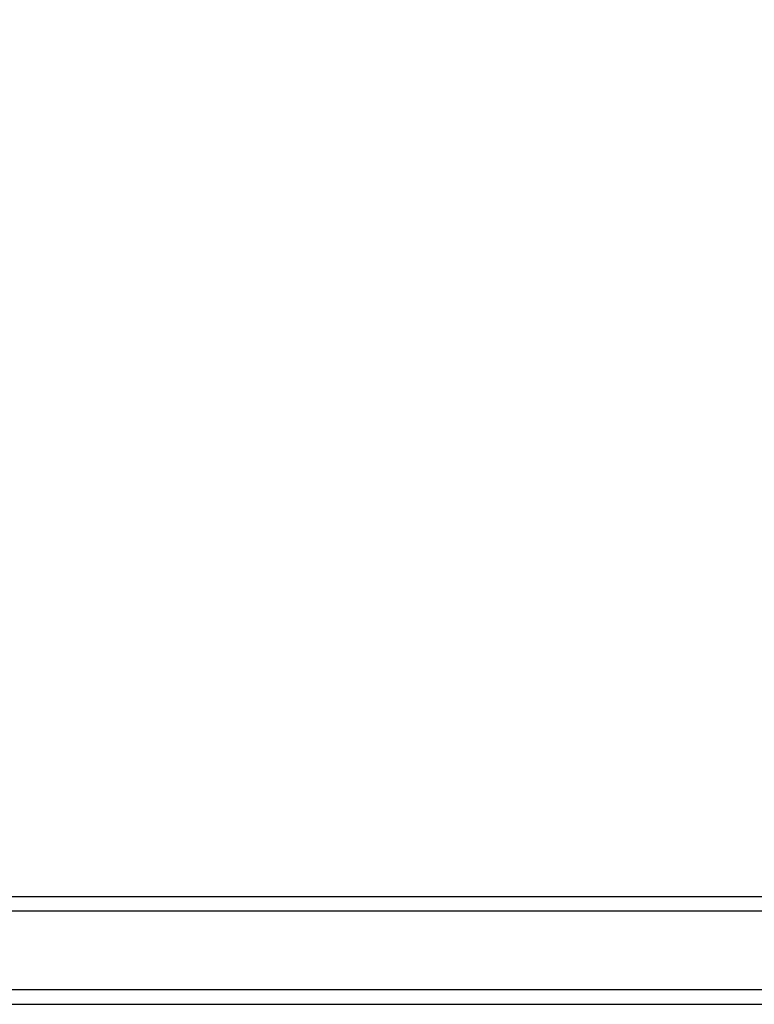
# Model space of a CAD drawing. Units: millimetres. Extents: x 27630 to 36051, y -5896 to 1017.
# Drawn here: x 33551 to 33654, y -4381 to -4243 of the extents above; entities that cross this region are included whole.
import ezdxf

# ---------------------------------------------------------------- set-up
doc = ezdxf.new("R2010")
doc.units = ezdxf.units.MM
doc.layers.add('Strefa bezpieczna', color=8, linetype='Continuous')
doc.dimstyles.get("Standard").update_dxf_attribs({"dimtxt": 180, "dimasz": 200, "dimexe": 0.18, "dimexo": 0.0625, "dimgap": 200, "dimtad": 0, "dimtih": 1, "dimtoh": 1, "dimlfac": 0.001, "dimzin": 0, "dimdsep": 46, "dimtxsty": 'Standard', "dimcen": 0.09, "dimse1": 1, "dimse2": 1, "dimadec": 0, "dimazin": 0, "dimtfac": 1, "dimtdec": 4, "dimtofl": 0, "dimtmove": 0, "dimatfit": 3, "dimfxl": 1, "dimtolj": 1, "dimtzin": 0, "dimarcsym": 0})

# ---------------------------------------------------------------- blocks, each defined once
blk = doc.blocks.new('*D103')
at = {"layer": 'Defpoints', "color": 0}
for p in [(34671.37, 354.66), (34671.37, -3772.05), (31225.61, -4322.46)]:
    blk.add_point(p, dxfattribs=at)
at = {"layer": 'Strefa bezpieczna', "color": 0, "lineweight": -2}
for p, q in [((31425.61, 354.66), (32419.85, 354.66)), ((34471.37, 354.66), (33359.85, 354.66))]:
    blk.add_line(p, q, dxfattribs=at)
at = {"layer": 'Strefa bezpieczna', "color": 0}
for points in [[(31425.61, 388), (31425.61, 321.33), (31225.61, 354.66)], [(34471.37, 321.33), (34471.37, 388), (34671.37, 354.66)]]:
    blk.add_solid(points, dxfattribs=at)
at = {"layer": 'Strefa bezpieczna', "color": 0, "insert": (32889.85, 354.66), "char_height": 180, "attachment_point": 5}
blk.add_mtext('\\A1;3.45', dxfattribs=at)

msp = doc.modelspace()

# ---------------------------------------------------------------- linework, layer by layer
for p, q in [((33658.979, -4365.502), (32952.979, -4365.502)), ((33702.102, -4367.502), (32909.8, -4367.502)), ((33702.102, -4378.502), (32909.8, -4378.502)), ((32909.8, -4380.502), (33702.102, -4380.502))]:
    msp.add_line(p, q)

# ---------------------------------------------------------------- dimensions: what is measured, and where the dimension line sits
at = {"layer": 'Strefa bezpieczna'}
dim = msp.add_linear_dim(base=(34671.367, 354.663), p1=(31225.611, -4322.464), p2=(34671.367, -3772.045), dimstyle='Standard', dxfattribs=at)
dim.commit()
dim.dimension.update_dxf_attribs({"geometry": '*D103', "text_midpoint": (32889.845, 354.663), "dimtype": 160})

doc.saveas('drawing.dxf')
